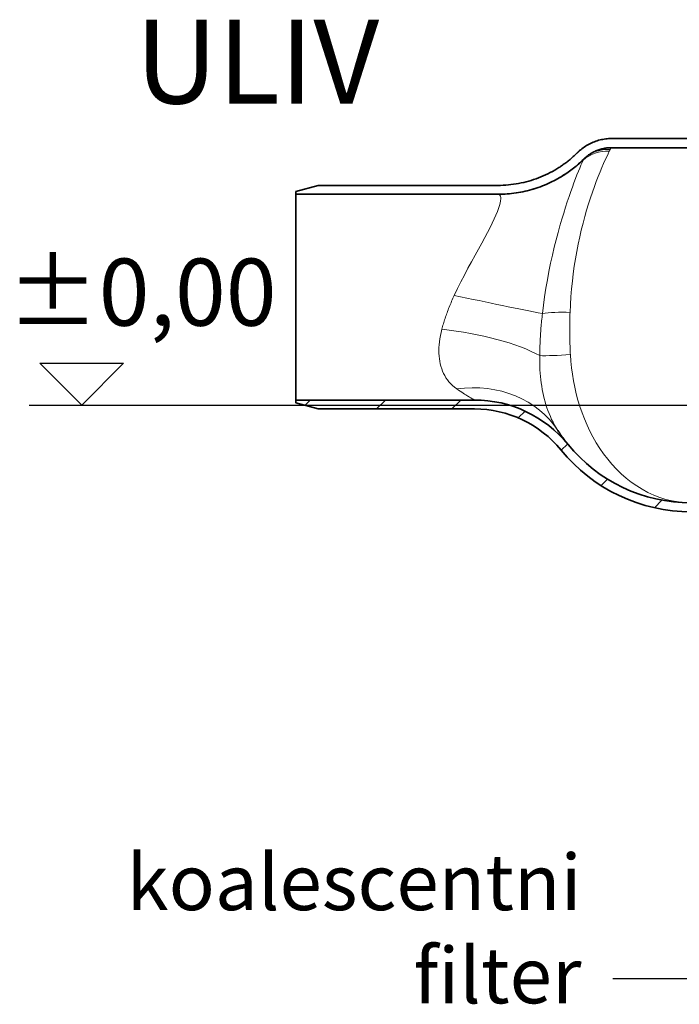
# Model space of a CAD drawing. Units: millimetres. Extents: x -4123 to 15949, y -1373 to 10031.
# Drawn here: x 11661 to 12250, y 3677 to 4558 of the extents above; entities that cross this region are included whole.
import ezdxf

# ---------------------------------------------------------------- set-up
doc = ezdxf.new("R2010")
doc.units = ezdxf.units.MM
doc.layers.add('kote', color=152, linetype='Continuous')
doc.layers.add('tekst', color=152, linetype='Continuous')
for name, color, linetype, lineweight in [('Viditelná (ISO)', 7, 'Continuous', 35), ('Viditelná tenká (ISO)', 7, 'Continuous', 18), ('Šrafy (ISO)', 152, 'Continuous', 9)]:
    doc.layers.add(name, color=color, linetype=linetype, lineweight=lineweight)
doc.styles.get("Standard").update_dxf_attribs({"font": 'trebuc.ttf'})

# ---------------------------------------------------------------- blocks, each defined once
blk = doc.blocks.new('A$C569162BE')
at = {"layer": 'Šrafy (ISO)'}
h = blk.add_hatch(dxfattribs=at)
h.set_pattern_fill('ANSI31', color=256, scale=381, style=0)
h.set_pattern_definition([(45, (-962.68, -5836.77), (-33.67596, 33.67596), [])])
edge = h.paths.add_edge_path()
edge.add_ellipse((4.41, 51), major_axis=(0, -142), ratio=1, start_angle=309.19783, end_angle=360)
edge.add_line((4.41, -91), (74.63, -91))
edge.add_ellipse((74.63, -74), major_axis=(16.99, -0.44), ratio=1, start_angle=271.49776, end_angle=360)
edge.add_ellipse((799.39, -92.95), major_axis=(-707.76, 18.51), ratio=1, start_angle=357.57382, end_angle=360, ccw=False)
edge.add_line((93.05, -44.5), (89.2, -44.5))
edge.add_ellipse((89.2, -35.5), major_axis=(-9, 0), ratio=1, start_angle=0, end_angle=90, ccw=False)
edge.add_line((80.2, -35.5), (80.2, -28))
edge.add_line((80.2, -28), (48.11, -28))
edge.add_line((48.11, -28), (48.11, -20))
edge.add_line((48.11, -20), (87.2, -20))
edge.add_ellipse((87.2, -21), major_axis=(1, 0), ratio=1, start_angle=0, end_angle=90, ccw=False)
edge.add_line((88.2, -21), (88.2, -30))
edge.add_line((88.2, -30), (88.2, -35.5))
edge.add_ellipse((89.2, -35.5), major_axis=(0, -1), ratio=1, start_angle=270, end_angle=360)
edge.add_line((89.2, -36.5), (93.05, -36.5))
edge.add_ellipse((93.05, -44.5), major_axis=(7.98, -0.55), ratio=1, start_angle=0, end_angle=93.92394, ccw=False)
edge.add_ellipse((799.39, -92.95), major_axis=(-699.76, 18.3), ratio=1, start_angle=357.57382, end_angle=360)
edge.add_ellipse((74.63, -74), major_axis=(24.99, -0.65), ratio=1, start_angle=271.49776, end_angle=360, ccw=False)
edge.add_line((74.63, -99), (4.41, -99))
edge.add_ellipse((4.41, 51), major_axis=(0, -150), ratio=1, start_angle=309.19783, end_angle=360, ccw=False)
edge.add_ellipse((-189.33, -107), major_axis=(77.5, 63.2), ratio=1, start_angle=0, end_angle=0.00246)
edge.add_ellipse((-189.33, -107), major_axis=(77.49, 63.2), ratio=1, start_angle=0, end_angle=50.79971)
edge.add_line((-189.33, -7), (-329.11, -7))
edge.add_line((-329.11, -7), (-349.11, -1.64))
edge.add_line((-349.11, -1.64), (-349.11, 1))
edge.add_line((-349.11, 1), (-189.33, 1))
edge.add_ellipse((-189.33, -107), major_axis=(83.69, 68.26), ratio=1, start_angle=0, end_angle=50.80009, ccw=False)
edge.add_ellipse((-189.33, -107), major_axis=(83.7, 68.26), ratio=1, start_angle=0, end_angle=0.00208, ccw=False)
at = {"layer": 'Viditelná (ISO)'}
for p, q in [((137.24, 234.91), (-66.73, 234.91)), ((-67.08, 226.65), (137.14, 226.65)), ((-329.11, 193), (-349.11, 187.64)), ((-349.11, 187.64), (-349.11, 185)), ((-349.11, 185), (-168.24, 185)), ((-349.11, 185), (-349.11, 1)), ((-168.24, 193), (-329.11, 193)), ((-189.33, 1), (-349.11, 1)), ((-349.11, 1), (-349.11, -1.64)), ((-349.11, -1.64), (-329.11, -7)), ((-329.11, -7), (-189.33, -7))]:
    blk.add_line(p, q, dxfattribs=at)
at = {"layer": 'Viditelná (ISO)', "flags": 128}
for points in [[(-66.73, 234.91), (-68.03, 234.89), (-69.33, 234.83), (-70.62, 234.73), (-71.91, 234.59), (-73.2, 234.41), (-74.48, 234.19), (-75.75, 233.94), (-77.01, 233.64), (-78.27, 233.31), (-79.51, 232.94), (-80.75, 232.53), (-81.97, 232.09), (-83.18, 231.6), (-84.37, 231.09), (-85.55, 230.54), (-86.71, 229.95), (-87.85, 229.33), (-88.97, 228.68), (-90.07, 227.99), (-91.15, 227.28), (-92.22, 226.53), (-93.26, 225.75), (-94.27, 224.94), (-95.27, 224.09)], [(-97.43, 222.08), (-98.11, 221.41), (-98.8, 220.74), (-99.5, 220.09), (-100.2, 219.43), (-100.91, 218.79), (-101.63, 218.15), (-102.35, 217.52), (-103.08, 216.89), (-103.81, 216.28), (-104.55, 215.67), (-105.3, 215.06), (-106.05, 214.47), (-106.8, 213.88), (-107.57, 213.3), (-108.33, 212.72), (-109.11, 212.16), (-109.89, 211.6), (-110.67, 211.05), (-111.46, 210.5), (-112.25, 209.96), (-113.05, 209.43), (-113.86, 208.91), (-114.67, 208.4), (-115.49, 207.89)], [(-95.27, 224.09), (-95.36, 224.01), (-95.45, 223.93), (-95.54, 223.85), (-95.64, 223.77), (-95.73, 223.69), (-95.82, 223.6), (-95.91, 223.52), (-96, 223.44), (-96.09, 223.36), (-96.18, 223.27), (-96.27, 223.19), (-96.36, 223.11), (-96.45, 223.02), (-96.54, 222.94), (-96.63, 222.85), (-96.72, 222.77), (-96.81, 222.68), (-96.9, 222.6), (-96.99, 222.51), (-97.08, 222.43), (-97.17, 222.34), (-97.25, 222.26), (-97.34, 222.17), (-97.43, 222.08)], [(-87.98, 219.63), (-87.22, 220.18), (-86.45, 220.71), (-85.67, 221.22), (-84.87, 221.71), (-84.06, 222.17), (-83.24, 222.62), (-82.41, 223.04), (-81.57, 223.45), (-80.71, 223.82), (-79.85, 224.18), (-78.97, 224.52), (-78.09, 224.83), (-77.2, 225.11), (-76.3, 225.38), (-75.4, 225.62), (-74.49, 225.83), (-73.58, 226.02), (-72.66, 226.19), (-71.73, 226.33), (-70.81, 226.44), (-69.88, 226.53), (-68.95, 226.59), (-68.01, 226.63), (-67.08, 226.65)], [(-121, 195.76), (-119.66, 196.41), (-118.33, 197.09), (-117.01, 197.78), (-115.7, 198.49), (-114.4, 199.22), (-113.11, 199.96), (-111.83, 200.73), (-110.56, 201.51), (-109.3, 202.31), (-108.05, 203.12), (-106.81, 203.96), (-105.59, 204.81), (-104.37, 205.68), (-103.17, 206.56), (-101.98, 207.46), (-100.81, 208.38), (-99.64, 209.31), (-98.49, 210.26), (-97.36, 211.22), (-96.23, 212.2), (-95.12, 213.2), (-94.03, 214.21), (-92.95, 215.24), (-91.88, 216.28)], [(-91.88, 216.28), (-91.73, 216.43), (-91.57, 216.58), (-91.42, 216.73), (-91.26, 216.87), (-91.11, 217.02), (-90.95, 217.17), (-90.79, 217.31), (-90.63, 217.46), (-90.47, 217.6), (-90.31, 217.74), (-90.15, 217.88), (-89.99, 218.02), (-89.83, 218.16), (-89.66, 218.3), (-89.5, 218.44), (-89.33, 218.57), (-89.17, 218.71), (-89, 218.84), (-88.83, 218.98), (-88.66, 219.11), (-88.49, 219.24), (-88.32, 219.37), (-88.15, 219.5), (-87.98, 219.63)], [(-115.49, 207.89), (-117.47, 206.7), (-119.49, 205.56), (-121.52, 204.46), (-123.58, 203.42), (-125.67, 202.42), (-127.77, 201.47), (-129.9, 200.57), (-132.04, 199.71), (-134.21, 198.91), (-136.39, 198.16), (-138.59, 197.45), (-140.8, 196.8), (-143.03, 196.2), (-145.28, 195.65), (-147.54, 195.15), (-149.81, 194.7), (-152.09, 194.3), (-154.39, 193.96), (-156.68, 193.66), (-158.99, 193.43), (-161.3, 193.24), (-163.61, 193.11), (-165.92, 193.03), (-168.24, 193)], [(-168.24, 185), (-166.2, 185.02), (-164.17, 185.08), (-162.13, 185.17), (-160.1, 185.3), (-158.08, 185.48), (-156.05, 185.68), (-154.03, 185.93), (-152.02, 186.21), (-150.01, 186.53), (-148.01, 186.89), (-146.01, 187.29), (-144.03, 187.72), (-142.05, 188.19), (-140.07, 188.7), (-138.11, 189.24), (-136.16, 189.82), (-134.22, 190.44), (-132.29, 191.09), (-130.37, 191.78), (-128.47, 192.51), (-126.58, 193.27), (-124.7, 194.06), (-122.84, 194.89), (-121, 195.76)], [(-114.64, -26.4), (-114.13, -27.17), (-113.64, -27.92), (-113.15, -28.64), (-112.68, -29.34), (-112.22, -30.01), (-111.77, -30.65), (-111.33, -31.27), (-110.91, -31.86), (-110.5, -32.43), (-110.1, -32.97), (-109.72, -33.49), (-109.35, -33.98), (-109, -34.45), (-108.67, -34.89), (-108.35, -35.31), (-108.04, -35.7), (-107.76, -36.07), (-107.49, -36.42), (-107.24, -36.74), (-107, -37.04), (-106.79, -37.31), (-106.59, -37.56), (-106.42, -37.77), (-106.28, -37.94), (-106.17, -38.08), (-106.08, -38.2), (-105.93, -38.38), (-105.8, -38.54), (-105.72, -38.63), (-105.64, -38.74)]]:
    blk.add_lwpolyline(points, dxfattribs=at)
at = {"layer": 'Viditelná (ISO)'}
for centre, radius, start, end in [((-189.33, -107), 108, 39.19783, 90), ((-189.33, -107), 100, 39.19783, 90), ((4.41, 51), 150, 219.19783, 270), ((4.41, 51), 142, 219.19783, 270)]:
    blk.add_arc(centre, radius, start, end, dxfattribs=at)
at = {"layer": 'Viditelná tenká (ISO)', "flags": 128}
for points in [[(-68.72, 223.56), (-69.83, 221.24), (-71.05, 218.63), (-72.38, 215.71), (-73.81, 212.49), (-75.34, 208.95), (-76.95, 205.1), (-78.62, 200.97), (-80.32, 196.57), (-82.06, 191.9), (-83.81, 186.98), (-85.55, 181.83), (-87.28, 176.45), (-88.97, 170.88), (-90.62, 165.11), (-92.21, 159.17), (-93.74, 153.07), (-95.18, 146.83), (-96.53, 140.47), (-97.79, 133.99), (-98.95, 127.42), (-100, 120.75), (-100.93, 114.01), (-101.76, 107.19), (-102.46, 100.32), (-103.03, 93.39), (-103.49, 86.42), (-103.81, 79.4)], [(-67.92, 225.18), (-67.96, 225.11), (-67.99, 225.05), (-68.02, 224.98), (-68.05, 224.92), (-68.09, 224.85), (-68.12, 224.79), (-68.15, 224.72), (-68.19, 224.66), (-68.22, 224.59), (-68.25, 224.52), (-68.29, 224.45), (-68.32, 224.39), (-68.35, 224.32), (-68.39, 224.25), (-68.42, 224.18), (-68.45, 224.11), (-68.49, 224.05), (-68.52, 223.98), (-68.55, 223.91), (-68.59, 223.84), (-68.62, 223.77), (-68.65, 223.7), (-68.69, 223.63), (-68.72, 223.56)], [(-67.08, 226.65), (-67.11, 226.59), (-67.15, 226.53), (-67.19, 226.47), (-67.23, 226.41), (-67.27, 226.35), (-67.3, 226.29), (-67.34, 226.23), (-67.38, 226.17), (-67.41, 226.11), (-67.45, 226.05), (-67.49, 225.99), (-67.52, 225.92), (-67.56, 225.86), (-67.59, 225.8), (-67.63, 225.74), (-67.66, 225.68), (-67.69, 225.62), (-67.73, 225.56), (-67.76, 225.49), (-67.79, 225.43), (-67.83, 225.37), (-67.86, 225.31), (-67.89, 225.24), (-67.92, 225.18)], [(-92.21, 215.51), (-93.1, 213.46), (-94.1, 211.11), (-95.2, 208.49), (-96.38, 205.59), (-97.63, 202.45), (-98.94, 199.05), (-100.31, 195.4), (-101.73, 191.52), (-103.2, 187.38), (-104.71, 183), (-106.27, 178.35), (-107.86, 173.43), (-109.49, 168.23), (-111.15, 162.72), (-112.83, 156.91), (-114.53, 150.79), (-116.23, 144.36), (-117.91, 137.64), (-119.56, 130.64), (-121.16, 123.42), (-122.67, 116.02), (-124.09, 108.5), (-125.4, 100.91), (-126.58, 93.32), (-127.61, 85.78), (-128.51, 78.33)], [(-91.88, 216.28), (-91.89, 216.25), (-91.91, 216.22), (-91.92, 216.19), (-91.93, 216.15), (-91.95, 216.12), (-91.96, 216.09), (-91.98, 216.06), (-91.99, 216.03), (-92, 216), (-92.02, 215.96), (-92.03, 215.93), (-92.04, 215.9), (-92.06, 215.87), (-92.07, 215.84), (-92.09, 215.8), (-92.1, 215.77), (-92.11, 215.74), (-92.13, 215.71), (-92.14, 215.67), (-92.16, 215.64), (-92.17, 215.61), (-92.19, 215.57), (-92.2, 215.54), (-92.21, 215.51)], [(-168.24, 185), (-168.22, 185), (-168.2, 185), (-168.18, 185), (-168.15, 185), (-168.13, 185), (-168.11, 185), (-168.09, 185), (-168.07, 184.99), (-168.05, 184.99), (-168.02, 184.99), (-168, 184.99), (-167.98, 184.99), (-167.96, 184.98), (-167.93, 184.98), (-167.91, 184.98), (-167.89, 184.97), (-167.87, 184.97), (-167.84, 184.97), (-167.82, 184.96), (-167.8, 184.96), (-167.77, 184.96), (-167.75, 184.95), (-167.73, 184.95), (-167.7, 184.94)], [(-167.18, 184.77), (-166.48, 184.25), (-166, 183.42), (-165.74, 182.3), (-165.7, 180.88), (-165.87, 179.17), (-166.26, 177.18), (-166.88, 174.91), (-167.71, 172.36), (-168.77, 169.53), (-170.06, 166.42), (-171.59, 163.01), (-173.35, 159.3), (-175.36, 155.28), (-177.61, 150.95), (-180.09, 146.29), (-182.79, 141.32), (-185.69, 136.06), (-188.74, 130.52), (-191.89, 124.75), (-195.1, 118.82), (-198.3, 112.78), (-201.43, 106.69), (-204.45, 100.62), (-207.32, 94.61)], [(-207.32, 94.61), (-207.94, 93.29), (-208.53, 91.97), (-209.12, 90.65), (-209.69, 89.34), (-210.25, 88.04), (-210.8, 86.74), (-211.33, 85.44), (-211.85, 84.15), (-212.35, 82.86), (-212.85, 81.58), (-213.33, 80.31), (-213.8, 79.04), (-214.25, 77.78), (-214.69, 76.52), (-215.12, 75.27), (-215.54, 74.03), (-215.94, 72.79), (-216.33, 71.56), (-216.71, 70.34), (-217.07, 69.12), (-217.43, 67.92), (-217.77, 66.71), (-218.09, 65.52), (-218.41, 64.33)], [(-103.81, 79.4), (-103.87, 77.84), (-103.91, 76.28), (-103.95, 74.71), (-103.99, 73.15), (-104.01, 71.58), (-104.04, 70.01), (-104.06, 68.44), (-104.07, 66.86), (-104.08, 65.29), (-104.08, 63.71), (-104.07, 62.13), (-104.06, 60.55), (-104.05, 58.97), (-104.03, 57.39), (-104, 55.8), (-103.97, 54.22), (-103.93, 52.64), (-103.89, 51.05), (-103.84, 49.47), (-103.78, 47.88), (-103.72, 46.3), (-103.65, 44.72), (-103.58, 43.14), (-103.51, 41.55)], [(-128.51, 78.33), (-128.7, 76.7), (-128.88, 75.08), (-129.05, 73.46), (-129.21, 71.85), (-129.37, 70.24), (-129.51, 68.64), (-129.65, 67.04), (-129.79, 65.45), (-129.91, 63.86), (-130.03, 62.28), (-130.14, 60.7), (-130.24, 59.13), (-130.34, 57.56), (-130.43, 56), (-130.51, 54.44), (-130.58, 52.89), (-130.65, 51.34), (-130.71, 49.8), (-130.76, 48.27), (-130.81, 46.74), (-130.85, 45.22), (-130.88, 43.7), (-130.9, 42.18), (-130.92, 40.67)], [(-218.41, 64.33), (-219.11, 61.46), (-219.7, 58.64), (-220.19, 55.87), (-220.57, 53.15), (-220.84, 50.49), (-221.01, 47.87), (-221.08, 45.32), (-221.04, 42.81), (-220.9, 40.36), (-220.65, 37.97), (-220.3, 35.63), (-219.84, 33.35), (-219.28, 31.13), (-218.6, 28.97), (-217.81, 26.87), (-216.91, 24.83), (-215.89, 22.86), (-214.76, 20.95), (-213.5, 19.12), (-212.11, 17.35), (-210.59, 15.65), (-208.93, 14.02), (-207.14, 12.47), (-205.19, 11)], [(-130.92, 40.67), (-130.96, 37.47), (-130.93, 34.31), (-130.85, 31.2), (-130.71, 28.13), (-130.51, 25.1), (-130.26, 22.11), (-129.94, 19.16), (-129.57, 16.25), (-129.15, 13.37), (-128.66, 10.53), (-128.12, 7.72), (-127.52, 4.95), (-126.85, 2.2), (-126.12, -0.52), (-125.32, -3.22), (-124.46, -5.88), (-123.53, -8.52), (-122.52, -11.14), (-121.43, -13.74), (-120.26, -16.31), (-119, -18.86), (-117.65, -21.39), (-116.2, -23.91), (-114.64, -26.4)], [(-103.51, 41.55), (-103.11, 35.68), (-102.53, 29.81), (-101.77, 23.97), (-100.81, 18.14), (-99.66, 12.35), (-98.32, 6.6), (-96.78, 0.88), (-95.05, -4.78), (-93.11, -10.39), (-90.98, -15.93), (-88.63, -21.4), (-86.08, -26.77), (-83.32, -32.05), (-80.34, -37.21), (-77.16, -42.25), (-73.76, -47.14), (-70.14, -51.87), (-66.32, -56.42), (-62.3, -60.77), (-58.07, -64.91), (-53.64, -68.81), (-49.03, -72.45), (-44.24, -75.82), (-39.28, -78.9), (-34.17, -81.66), (-28.92, -84.09), (-23.55, -86.17), (-18.08, -87.89), (-12.53, -89.25), (-6.91, -90.22), (-1.25, -90.8)], [(-205.19, 11), (-203.58, 9.88), (-202.07, 8.85), (-200.65, 7.9), (-199.34, 7.04), (-198.13, 6.27), (-197.05, 5.58), (-196.09, 4.99), (-195.25, 4.47), (-194.5, 4.02), (-193.84, 3.62), (-193.23, 3.26), (-192.67, 2.92), (-192.14, 2.62), (-191.65, 2.33), (-191.2, 2.07), (-190.8, 1.84), (-190.45, 1.64), (-190.14, 1.46), (-189.89, 1.32), (-189.68, 1.2), (-189.52, 1.11), (-189.41, 1.05), (-189.35, 1.01), (-189.33, 1)]]:
    blk.add_lwpolyline(points, dxfattribs=at)
at = {"layer": 'Viditelná tenká (ISO)'}
for centre, major_axis, ratio, start_param, end_param in [((-68.72, 191.38), (-29.21, 17.09), 0.935567, 5.213357, 5.996392), ((-67.92, 192.72), (28.86, -17.68), 0.945204, 2.095741, 2.741143), ((-167.18, 292.5), (-76.4, -76.34), 0.994997, 0.7883, 1.557912), ((-167.7, 292.87), (-44.69, -98.32), 0.996247, 0.428008, 0.876695), ((-204.98, 109.45), (37.88, 75.28), 0.16736, 0.005842, 0.04453), ((-207.32, 96.5), (-105.59, 22.67), 0.017089, 1.574465, 2.417061), ((-103.81, 72.63), (33.81, -1.53), 0.199804, 1.579824, 2.39883), ((-218.41, 30.67), (-107.23, 12.88), 0.309645, 3.796249, 4.749558), ((-103.51, 43.81), (33.77, 2.25), 0.066377, 3.760618, 4.707964), ((-205.19, -85.26), (90.55, 58.87), 0.854944, 0.000002, 1.063512)]:
    blk.add_ellipse(centre, major_axis=major_axis, ratio=ratio, start_param=start_param, end_param=end_param, dxfattribs=at)

msp = doc.modelspace()

# ---------------------------------------------------------------- linework, layer by layer
at = {"layer": 'kote'}
for p, q in [((11716.23, 4213.09), (11678.76, 4250.56)), ((11678.76, 4250.56), (11753.69, 4250.56)), ((11753.69, 4250.56), (11716.23, 4213.09)), ((11669.13, 4213.09), (12308.89, 4213.09))]:
    msp.add_line(p, q, dxfattribs=at)
at = {"layer": 'tekst'}
msp.add_lwpolyline([(12853.45, 4026.15), (12520.89, 3699.76), (12190.92, 3699.76)], dxfattribs=at)

# ---------------------------------------------------------------- block references
msp.add_blockref('A$C569162BE', (12256.62, 4216.59))

# ---------------------------------------------------------------- texts
at = {"layer": 'kote', "insert": (11649.53, 4344.06), "char_height": 60, "width": 1149.3011, "attachment_point": 1}
msp.add_mtext('±0,00', dxfattribs=at)
at = {"layer": 'tekst', "attachment_point": 9}
for s, insert, char_height, width in [('ULIV', (11982.14, 4459.38), 75, 1277.4564), ('koalescentni filter', (12163.02, 3662.26), 50, 565.3687)]:
    msp.add_mtext(s, dxfattribs=dict(at, insert=insert, char_height=char_height, width=width))

doc.saveas('drawing.dxf')
